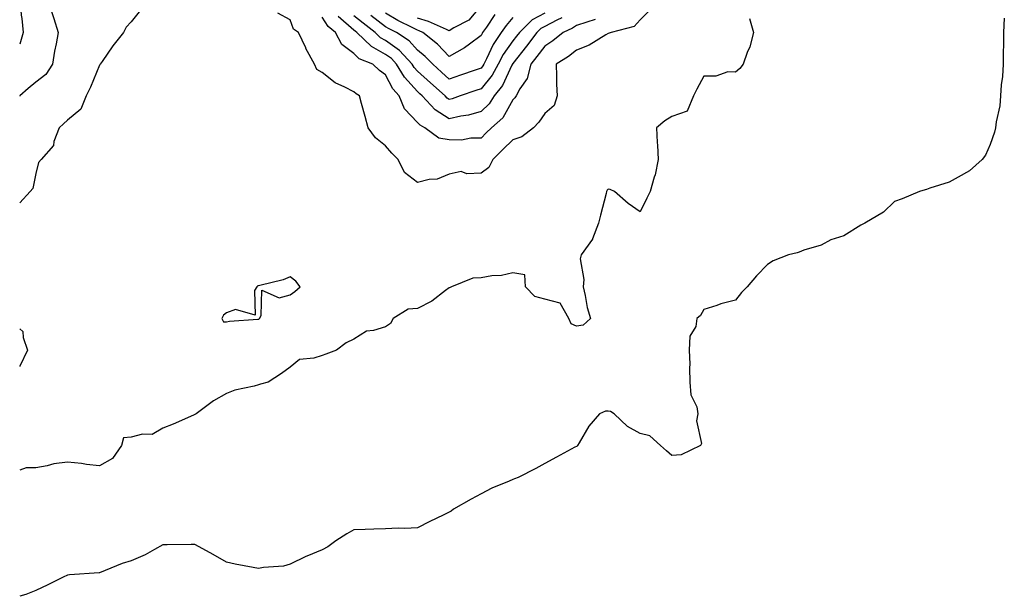
# Model space of a CAD drawing. Units: inches. Extents: x 986963 to 989603, y 7253018 to 7255658.
# Drawn here: x 986963 to 987273, y 7253664 to 7253846 of the extents above; entities that cross this region are included whole.
import ezdxf

# ---------------------------------------------------------------- set-up
doc = ezdxf.new("R2010")
doc.units = ezdxf.units.IN
doc.header["$MEASUREMENT"] = 0
doc.layers.add('Contour_98697253', color=7, linetype='Continuous', true_color=0xf662ea)

msp = doc.modelspace()

# ---------------------------------------------------------------- linework, layer by layer
at = {"layer": 'Contour_98697253'}
for points in [[(986963, 7253871.71, 3128), (986965.25, 7253869.12, 3128), (986968.05, 7253863.02, 3128), (986968.73, 7253862.6, 3128), (986969.09, 7253861.92, 3128), (986969.44, 7253860.53, 3128), (986971.22, 7253855.09, 3128), (986971.86, 7253851.92, 3128), (986973.41, 7253847.28, 3128), (986973.69, 7253846.28, 3128), (986975.06, 7253841.92, 3128), (986974.48, 7253838.35, 3128), (986973.94, 7253836.03, 3128), (986973.36, 7253831.92, 3128), (986971.27, 7253828.7, 3128), (986968.05, 7253826.25, 3128), (986965.71, 7253824.26, 3128), (986963.03, 7253821.92, 3128), (986963, 7253821.88, 3128)], [(986963, 7253852.85, 3127), (986963.18, 7253851.92, 3127), (986963.5, 7253847.37, 3127), (986963.69, 7253846.28, 3127), (986964.09, 7253841.92, 3127), (986963, 7253838.21, 3127)], [(987108.05, 7253850.37, 3123), (987104.18, 7253845.79, 3123), (987099.52, 7253843.39, 3123), (987098.05, 7253842.47, 3123), (987097.17, 7253842.8, 3123), (987091.51, 7253845.38, 3123), (987088.05, 7253846.39, 3123)], [(987001.02, 7253848.95, 3129), (986998.05, 7253845.26, 3129), (986996.44, 7253843.53, 3129), (986995.67, 7253841.92, 3129), (986992.3, 7253837.67, 3129), (986988.93, 7253832.8, 3129), (986988.3, 7253831.92, 3129), (986988.22, 7253831.75, 3129), (986988.05, 7253831.65, 3129), (986985.3, 7253824.67, 3129), (986983.92, 7253821.92, 3129), (986982.24, 7253817.73, 3129), (986978.05, 7253814.35, 3129), (986976.77, 7253813.2, 3129), (986975.41, 7253811.92, 3129), (986973.76, 7253807.63, 3129), (986973.59, 7253806.38, 3129), (986969.7, 7253801.92, 3129), (986968.95, 7253801.02, 3129), (986968.05, 7253797.55, 3129), (986967.12, 7253792.85, 3129), (986966.29, 7253791.92, 3129), (986963, 7253788.33, 3129)], [(987161.09, 7253848.88, 3129), (987158.05, 7253845.88, 3129), (987156.23, 7253843.74, 3129), (987148.92, 7253841.92, 3129), (987148.29, 7253841.68, 3129), (987148.05, 7253841.58, 3129), (987147.29, 7253841.16, 3129), (987142.07, 7253837.9, 3129), (987138.05, 7253836.31, 3129), (987135.58, 7253834.39, 3129), (987131.61, 7253831.92, 3129), (987131.77, 7253828.2, 3129), (987131.75, 7253825.62, 3129), (987131.94, 7253821.92, 3129), (987131.01, 7253818.96, 3129), (987128.05, 7253816.44, 3129), (987126.25, 7253813.72, 3129), (987124.5, 7253811.92, 3129), (987120.89, 7253809.08, 3129), (987118.05, 7253808.13, 3129), (987114.87, 7253805.1, 3129), (987111.74, 7253801.92, 3129), (987110.5, 7253799.47, 3129), (987108.05, 7253797.66, 3129), (987103.52, 7253797.39, 3129), (987101.82, 7253798.15, 3129), (987098.05, 7253797.36, 3129), (987094.21, 7253795.76, 3129), (987091.78, 7253795.65, 3129), (987088.05, 7253794.74, 3129), (987083.94, 7253797.81, 3129), (987081.95, 7253801.92, 3129), (987080.04, 7253803.91, 3129), (987078.05, 7253806.25, 3129), (987074.88, 7253808.75, 3129), (987072.58, 7253811.92, 3129), (987071.56, 7253815.43, 3129), (987070.46, 7253819.51, 3129), (987069.79, 7253821.92, 3129), (987068.73, 7253822.6, 3129), (987068.05, 7253823.25, 3129), (987065.23, 7253824.74, 3129), (987062.2, 7253826.07, 3129), (987058.05, 7253829.33, 3129), (987056.38, 7253830.25, 3129), (987055.63, 7253831.92, 3129), (987052.99, 7253836.86, 3129), (987052.91, 7253837.06, 3129), (987050.62, 7253841.92, 3129), (987049.08, 7253842.95, 3129), (987048.05, 7253845.88, 3129), (987044.13, 7253848, 3129)], [(987128.05, 7253847.95, 3126), (987124.12, 7253845.85, 3126), (987120.08, 7253841.92, 3126), (987119.21, 7253840.76, 3126), (987118.05, 7253839.29, 3126), (987114.98, 7253834.99, 3126), (987113.39, 7253831.92, 3126), (987111.51, 7253828.46, 3126), (987108.05, 7253824.19, 3126), (987106.37, 7253823.6, 3126), (987101.49, 7253821.92, 3126), (987098.95, 7253821.02, 3126), (987098.05, 7253820.81, 3126), (987097.38, 7253821.25, 3126), (987096.74, 7253821.92, 3126), (987092.17, 7253826.04, 3126), (987088.05, 7253829.73, 3126), (987087.01, 7253830.88, 3126), (987086.39, 7253831.92, 3126), (987082.4, 7253836.27, 3126), (987078.05, 7253839.38, 3126), (987076.4, 7253840.27, 3126), (987074.73, 7253841.92, 3126), (987070.93, 7253844.8, 3126), (987068.05, 7253847.15, 3126)], [(987118.05, 7253846.65, 3125), (987115.89, 7253844.08, 3125), (987114.37, 7253841.92, 3125), (987111.83, 7253838.14, 3125), (987109.78, 7253833.65, 3125), (987108.88, 7253831.92, 3125), (987108.59, 7253831.38, 3125), (987108.05, 7253830.71, 3125), (987106.2, 7253830.07, 3125), (987101.53, 7253828.44, 3125), (987098.05, 7253827.24, 3125), (987095.59, 7253829.46, 3125), (987092.84, 7253831.92, 3125), (987090.49, 7253834.36, 3125), (987088.05, 7253836.38, 3125), (987085.42, 7253839.29, 3125), (987081.44, 7253841.92, 3125), (987079.17, 7253843.04, 3125), (987078.05, 7253843.7, 3125), (987073.39, 7253847.26, 3125)], [(987112.42, 7253847.55, 3124), (987109.72, 7253843.59, 3124), (987108.54, 7253841.92, 3124), (987108.34, 7253841.63, 3124), (987108.05, 7253840.98, 3124), (987104.4, 7253838.27, 3124), (987102.88, 7253837.09, 3124), (987098.05, 7253834.33, 3124), (987094.34, 7253838.21, 3124), (987089.73, 7253841.92, 3124), (987088.58, 7253842.45, 3124), (987088.05, 7253842.6, 3124), (987086.62, 7253843.35, 3124), (987081.85, 7253845.72, 3124), (987078.05, 7253847.93, 3124)], [(987272.54, 7253846.41, 3131), (987272.28, 7253841.92, 3131), (987272.3, 7253837.67, 3131), (987272.2, 7253836.07, 3131), (987272.21, 7253831.92, 3131), (987271.96, 7253828.01, 3131), (987271.55, 7253825.42, 3131), (987271.3, 7253821.92, 3131), (987271.1, 7253818.87, 3131), (987269.96, 7253813.83, 3131), (987269.79, 7253811.92, 3131), (987269.45, 7253810.52, 3131), (987268.05, 7253806.64, 3131), (987266.66, 7253803.31, 3131), (987265.6, 7253801.92, 3131), (987261.55, 7253798.42, 3131), (987258.05, 7253796.34, 3131), (987255.2, 7253794.77, 3131), (987249.09, 7253792.96, 3131), (987248.05, 7253792.55, 3131), (987247.62, 7253792.35, 3131), (987245.87, 7253791.92, 3131), (987240.44, 7253789.53, 3131), (987238.05, 7253788.74, 3131), (987234.59, 7253785.38, 3131), (987228.67, 7253781.92, 3131), (987228.27, 7253781.7, 3131), (987228.05, 7253781.63, 3131), (987227.43, 7253781.3, 3131), (987222.09, 7253777.88, 3131), (987218.05, 7253776.71, 3131), (987214.97, 7253775, 3131), (987209.56, 7253773.43, 3131), (987208.05, 7253772.83, 3131), (987207.42, 7253772.55, 3131), (987204.67, 7253771.92, 3131), (987199.91, 7253770.06, 3131), (987198.05, 7253768.91, 3131), (987194.61, 7253765.36, 3131), (987191.7, 7253761.92, 3131), (987189.91, 7253760.06, 3131), (987188.05, 7253757.67, 3131), (987183.45, 7253756.52, 3131), (987182.16, 7253756.03, 3131), (987178.05, 7253754.78, 3131), (987177.07, 7253752.9, 3131), (987175.92, 7253751.92, 3131), (987175.53, 7253749.4, 3131), (987173.67, 7253746.3, 3131), (987173.46, 7253741.92, 3131), (987173.72, 7253737.59, 3131), (987173.55, 7253736.42, 3131), (987173.73, 7253731.92, 3131), (987173.99, 7253727.86, 3131), (987175.89, 7253724.08, 3131), (987176.21, 7253721.92, 3131), (987175.82, 7253719.69, 3131), (987177.35, 7253712.62, 3131), (987177.01, 7253711.92, 3131), (987170.91, 7253709.06, 3131), (987168.05, 7253708.79, 3131), (987166.37, 7253710.24, 3131), (987164.42, 7253711.92, 3131), (987161.07, 7253714.94, 3131), (987158.05, 7253715.7, 3131), (987154.03, 7253717.9, 3131), (987149.93, 7253721.92, 3131), (987148.76, 7253722.63, 3131), (987148.05, 7253722.73, 3131), (987147.2, 7253722.77, 3131), (987145.33, 7253721.92, 3131), (987141.93, 7253718.04, 3131), (987138.9, 7253712.77, 3131), (987138.36, 7253711.92, 3131), (987138.24, 7253711.73, 3131), (987138.05, 7253711.68, 3131), (987137.51, 7253711.38, 3131), (987131.73, 7253708.24, 3131), (987128.05, 7253706.26, 3131), (987125.22, 7253704.75, 3131), (987119.67, 7253701.92, 3131), (987118.54, 7253701.43, 3131), (987118.05, 7253701.25, 3131), (987116.83, 7253700.7, 3131), (987111.44, 7253698.53, 3131), (987108.05, 7253696.71, 3131), (987104.92, 7253695.05, 3131), (987099.36, 7253691.92, 3131), (987098.63, 7253691.34, 3131), (987098.05, 7253690.95, 3131), (987096.16, 7253690.03, 3131), (987091.97, 7253688, 3131), (987088.05, 7253686.01, 3131), (987084.12, 7253685.85, 3131), (987082.02, 7253685.89, 3131), (987078.05, 7253685.73, 3131), (987074.31, 7253685.66, 3131), (987071.62, 7253685.49, 3131), (987068.05, 7253685.4, 3131), (987065.82, 7253684.15, 3131), (987062.35, 7253681.92, 3131), (987059.92, 7253680.05, 3131), (987058.05, 7253679.13, 3131), (987053.29, 7253677.16, 3131), (987052.93, 7253677.04, 3131), (987048.05, 7253674.57, 3131), (987045.97, 7253674, 3131), (987039.68, 7253673.55, 3131), (987038.05, 7253673.23, 3131), (987036.36, 7253673.61, 3131), (987030.71, 7253674.58, 3131), (987028.05, 7253675.29, 3131), (987023.81, 7253677.68, 3131), (987020.53, 7253679.44, 3131), (987018.05, 7253680.79, 3131), (987016.93, 7253680.8, 3131), (987009.32, 7253680.65, 3131), (987008.05, 7253680.66, 3131), (987005.39, 7253679.26, 3131), (987002.42, 7253677.55, 3131), (986998.05, 7253675.68, 3131), (986995.19, 7253674.78, 3131), (986988.11, 7253671.92, 3131), (986988.05, 7253671.89, 3131), (986988.01, 7253671.88, 3131), (986978.68, 7253671.29, 3131), (986978.05, 7253671.2, 3131), (986976.65, 7253670.52, 3131), (986971.81, 7253668.16, 3131), (986968.05, 7253666.34, 3131), (986964.88, 7253665.09, 3131), (986963, 7253664.5, 3131)], [(987192.43, 7253846.3, 3130), (987193.71, 7253841.92, 3130), (987192.54, 7253837.43, 3130), (987191.73, 7253835.6, 3130), (987190.44, 7253831.92, 3130), (987189.37, 7253830.6, 3130), (987188.05, 7253829.46, 3130), (987185.67, 7253829.54, 3130), (987181.86, 7253828.11, 3130), (987178.05, 7253828.17, 3130), (987175.86, 7253824.11, 3130), (987174.82, 7253821.92, 3130), (987172.83, 7253817.14, 3130), (987168.05, 7253815.42, 3130), (987165.83, 7253814.14, 3130), (987163.19, 7253811.92, 3130), (987163.44, 7253807.31, 3130), (987163.49, 7253806.48, 3130), (987163.74, 7253801.92, 3130), (987162.83, 7253797.14, 3130), (987162.5, 7253796.37, 3130), (987161.24, 7253791.92, 3130), (987160.2, 7253789.77, 3130), (987158.05, 7253785.45, 3130), (987154.24, 7253788.11, 3130), (987149.95, 7253791.92, 3130), (987148.68, 7253792.55, 3130), (987148.05, 7253792.64, 3130), (987147.7, 7253792.27, 3130), (987147.53, 7253791.92, 3130), (987147.37, 7253791.24, 3130), (987145.56, 7253784.41, 3130), (987145, 7253781.92, 3130), (987143.09, 7253776.96, 3130), (987143.08, 7253776.89, 3130), (987139.51, 7253771.92, 3130), (987139.25, 7253770.72, 3130), (987140.36, 7253764.23, 3130), (987140.11, 7253761.92, 3130), (987140.79, 7253759.18, 3130), (987141.45, 7253755.32, 3130), (987142.5, 7253751.92, 3130), (987140.19, 7253749.78, 3130), (987138.05, 7253749.54, 3130), (987136.32, 7253750.19, 3130), (987135.67, 7253751.92, 3130), (987132.88, 7253756.75, 3130), (987128.05, 7253757.99, 3130), (987124.92, 7253758.79, 3130), (987121.98, 7253761.92, 3130), (987121.77, 7253765.64, 3130), (987118.05, 7253766.23, 3130), (987114.52, 7253765.45, 3130), (987111.42, 7253765.29, 3130), (987108.05, 7253764.72, 3130), (987105.41, 7253764.56, 3130), (987098.79, 7253761.92, 3130), (987098.3, 7253761.67, 3130), (987098.05, 7253761.6, 3130), (987096.82, 7253760.69, 3130), (987092.61, 7253757.36, 3130), (987088.05, 7253755.09, 3130), (987085.16, 7253754.81, 3130), (987080.44, 7253751.92, 3130), (987079.59, 7253750.38, 3130), (987078.05, 7253749.28, 3130), (987074.22, 7253748.09, 3130), (987072.04, 7253747.93, 3130), (987068.05, 7253745.4, 3130), (987065.67, 7253744.3, 3130), (987062.64, 7253741.92, 3130), (987059.29, 7253740.68, 3130), (987058.05, 7253740.27, 3130), (987055.52, 7253739.39, 3130), (987050.92, 7253739.05, 3130), (987048.05, 7253736.6, 3130), (987045.34, 7253734.63, 3130), (987041.09, 7253731.92, 3130), (987038.73, 7253731.24, 3130), (987038.05, 7253731.01, 3130), (987036.74, 7253730.61, 3130), (987030.6, 7253729.37, 3130), (987028.05, 7253728.28, 3130), (987023.96, 7253726.01, 3130), (987018.52, 7253721.92, 3130), (987018.05, 7253721.69, 3130), (987017.64, 7253721.51, 3130), (987011.27, 7253718.7, 3130), (987008.05, 7253717.43, 3130), (987004.61, 7253715.36, 3130), (987001.63, 7253715.5, 3130), (986998.05, 7253714.6, 3130), (986995.59, 7253714.38, 3130), (986995.05, 7253711.92, 3130), (986992.16, 7253707.81, 3130), (986988.05, 7253705.55, 3130), (986983.97, 7253706, 3130), (986982.45, 7253706.32, 3130), (986978.05, 7253706.71, 3130), (986973.78, 7253706.19, 3130), (986971.64, 7253705.51, 3130), (986968.05, 7253704.9, 3130), (986965, 7253704.97, 3130), (986963, 7253704.23, 3130)], [(987143.95, 7253846.02, 3128), (987141.3, 7253845.17, 3128), (987138.05, 7253844.1, 3128), (987136.76, 7253843.21, 3128), (987133.89, 7253841.92, 3128), (987130.65, 7253839.32, 3128), (987128.05, 7253837.63, 3128), (987125.63, 7253834.34, 3128), (987123.72, 7253831.92, 3128), (987122.55, 7253827.42, 3128), (987120.26, 7253824.13, 3128), (987119.08, 7253821.92, 3128), (987118.66, 7253821.31, 3128), (987118.05, 7253820.71, 3128), (987114.89, 7253815.08, 3128), (987111.37, 7253811.92, 3128), (987109.67, 7253810.3, 3128), (987108.05, 7253808.65, 3128), (987104.8, 7253808.67, 3128), (987101.9, 7253808.07, 3128), (987098.05, 7253808.08, 3128), (987094.8, 7253808.67, 3128), (987090.34, 7253811.92, 3128), (987088.86, 7253812.73, 3128), (987088.05, 7253813.63, 3128), (987083.96, 7253817.83, 3128), (987082.32, 7253821.92, 3128), (987080.32, 7253824.19, 3128), (987078.05, 7253828.58, 3128), (987076.08, 7253829.95, 3128), (987074, 7253831.92, 3128), (987069.77, 7253833.64, 3128), (987068.05, 7253835.32, 3128), (987064.28, 7253838.15, 3128), (987062.25, 7253841.92, 3128), (987059.95, 7253843.82, 3128), (987058.05, 7253846.76, 3128)], [(987133.48, 7253846.49, 3127), (987131.91, 7253845.78, 3127), (987128.05, 7253843.78, 3127), (987126.84, 7253843.13, 3127), (987125.59, 7253841.92, 3127), (987122.38, 7253837.59, 3127), (987118.05, 7253832.16, 3127), (987117.95, 7253832.02, 3127), (987117.89, 7253831.92, 3127), (987117.72, 7253831.59, 3127), (987114.75, 7253825.22, 3127), (987112.21, 7253821.92, 3127), (987110.57, 7253819.4, 3127), (987108.05, 7253817.07, 3127), (987104.05, 7253815.92, 3127), (987101.66, 7253815.53, 3127), (987098.05, 7253814.68, 3127), (987093.65, 7253817.52, 3127), (987089.57, 7253821.92, 3127), (987088.77, 7253822.64, 3127), (987088.05, 7253823.29, 3127), (987083.94, 7253827.81, 3127), (987081.51, 7253831.92, 3127), (987079.85, 7253833.72, 3127), (987078.05, 7253835.01, 3127), (987073.57, 7253837.44, 3127), (987069, 7253841.92, 3127), (987068.46, 7253842.33, 3127), (987068.05, 7253842.66, 3127), (987063.09, 7253846.96, 3127)], [(986963, 7253748.67, 3129), (986963.95, 7253747.82, 3129), (986964.04, 7253745.93, 3129), (986965.5, 7253741.92, 3129), (986963.09, 7253736.96, 3129), (986963.07, 7253736.9, 3129), (986963, 7253736.83, 3129)]]:
    msp.add_polyline3d(points, dxfattribs=at)
msp.add_polyline3d([(987038.05, 7253751.75, 3130), (987038.23, 7253751.74, 3130), (987038.36, 7253751.92, 3130), (987038.94, 7253752.81, 3130), (987039.1, 7253760.87, 3130), (987044.56, 7253758.43, 3130), (987048.05, 7253759.39, 3130), (987049.53, 7253760.44, 3130), (987051.18, 7253761.92, 3130), (987049.8, 7253763.67, 3130), (987048.05, 7253764.97, 3130), (987045.86, 7253764.11, 3130), (987038.46, 7253762.33, 3130), (987038.05, 7253762.2, 3130), (987037.82, 7253762.15, 3130), (987037.54, 7253761.92, 3130), (987036.86, 7253760.73, 3130), (987037.03, 7253752.94, 3130), (987030.87, 7253754.74, 3130), (987028.05, 7253753.73, 3130), (987027.05, 7253752.92, 3130), (987026.59, 7253751.92, 3130), (987027.04, 7253750.91, 3130), (987028.05, 7253750.9, 3130), (987028.91, 7253751.06, 3130), (987037.85, 7253751.72, 3130)], close=True, dxfattribs=at)

doc.saveas('drawing.dxf')
